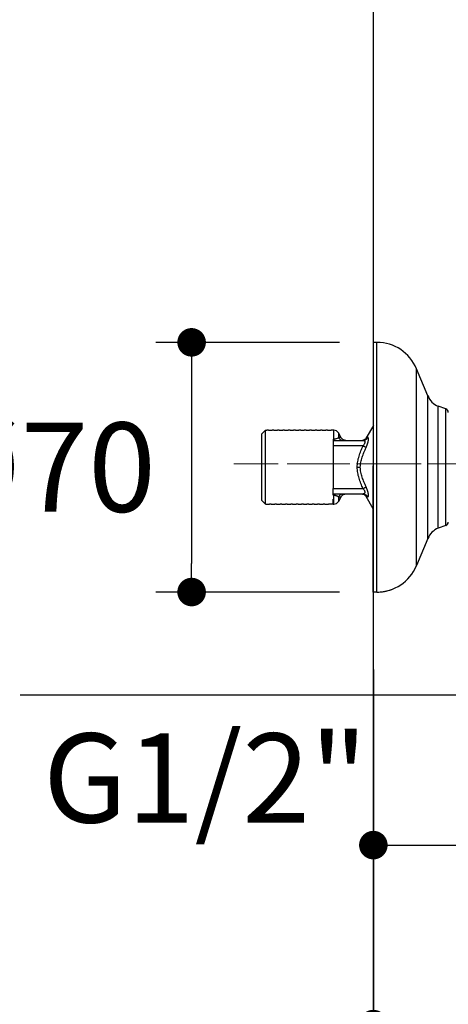
# Model space of a CAD drawing. Units: millimetres. Extents: x 72 to 8980, y -1552 to 626.
# Drawn here: x 6479 to 6599, y -1389 to -1113 of the extents above; entities that cross this region are included whole.
import ezdxf

# ---------------------------------------------------------------- set-up
doc = ezdxf.new("R2010")
doc.units = ezdxf.units.MM
doc.header["$MEASUREMENT"] = 0
doc.linetypes.add('CENTER', pattern=[2, 1.25, -0.25, 0.25, -0.25])
doc.layers.add('Centerline', color=4, linetype='CENTER', lineweight=15)
doc.layers.add('Dimensions', color=7, linetype='Continuous')
doc.layers.add('Wall_Floor', color=7, linetype='Continuous')
doc.styles.get("Standard").update_dxf_attribs({"font": 'helr45w_0.ttf'})
doc.dimstyles.get("Standard").update_dxf_attribs({"dimscale": 10, "dimtxt": 2.5, "dimasz": 0.8, "dimexe": 1, "dimexo": 1, "dimgap": 1, "dimtad": 2, "dimtih": 1, "dimtoh": 1, "dimdec": 0, "dimzin": 0, "dimdsep": 46, "dimtxsty": 'Standard', "dimblk": 'DOT', "dimcen": 2, "dimclrd": 1, "dimclre": 1, "dimclrt": 1, "dimadec": 0, "dimazin": 0, "dimtfac": 1, "dimtdec": 0, "dimtofl": 0, "dimtmove": 0, "dimatfit": 3, "dimfxl": 1, "dimtolj": 1, "dimtzin": 0, "dimarcsym": 0})

# ---------------------------------------------------------------- blocks, each defined once
blk = doc.blocks.new('_Dot')
at = {"color": 0, "linetype": 'ByBlock', "lineweight": -2}
blk.add_line((-0.5, 0), (-1, 0), dxfattribs=at)
at = {"color": 0, "linetype": 'ByBlock', "const_width": 0.5}
blk.add_lwpolyline([(-0.25, 0, 1), (0.25, 0, 1)], format="xyb", close=True, dxfattribs=at)
blk = doc.blocks.new('*D86')
at = {"layer": 'Dimensions', "color": 1, "lineweight": -2, "transparency": 16777216}
for p, q in [((6568.95, -1203.18), (6517.56, -1203.18)), ((6527.56, -1211.18), (6527.56, -1265.17)), ((6568.94, -1273.17), (6517.56, -1273.17))]:
    blk.add_line(p, q, dxfattribs=at)
at = {"layer": 'Dimensions', "color": 1, "lineweight": -2, "transparency": 16777216, "xscale": 8, "yscale": 8, "zscale": 8}
for p, rotation in [((6527.56, -1203.18), 90), ((6527.56, -1273.17), 270)]:
    blk.add_blockref('_Dot', p, dxfattribs=dict(at, rotation=rotation))
at = {"layer": 'Dimensions', "color": 1, "transparency": 16777216, "insert": (6485.97, -1238.17), "char_height": 25, "attachment_point": 5}
blk.add_mtext('\\A1;%%C70', dxfattribs=at)
blk = doc.blocks.new('*D87')
at = {"layer": 'Dimensions', "color": 1, "lineweight": -2, "transparency": 16777216}
for p, q in [((6690.15, -1295.79), (6690.15, -1312.11)), ((6711.18, -1296.07), (6711.18, -1312.11)), ((6682.15, -1302.11), (6479.53, -1302.11)), ((6719.18, -1302.11), (6727.18, -1302.11))]:
    blk.add_line(p, q, dxfattribs=at)
at = {"layer": 'Dimensions', "color": 1, "lineweight": -2, "transparency": 16777216, "xscale": 8, "yscale": 8, "zscale": 8}
blk.add_blockref('_Dot', (6690.15, -1302.11), dxfattribs=at)
at = {"layer": 'Dimensions', "color": 1, "lineweight": -2, "transparency": 16777216, "xscale": 8, "yscale": 8, "zscale": 8, "rotation": 180}
blk.add_blockref('_Dot', (6711.18, -1302.11), dxfattribs=at)
at = {"layer": 'Dimensions', "color": 1, "transparency": 16777216, "insert": (6531.42, -1325.29), "char_height": 25, "attachment_point": 5}
blk.add_mtext('\\A1;G1/2"', dxfattribs=at)
blk = doc.blocks.new('*D88')
at = {"layer": 'Dimensions', "color": 1, "lineweight": -2, "transparency": 16777216}
for p, q in [((6578.45, -1297.13), (6578.45, -1354.11)), ((6700.55, -1297.52), (6700.55, -1354.11)), ((6586.45, -1344.11), (6692.55, -1344.11))]:
    blk.add_line(p, q, dxfattribs=at)
at = {"layer": 'Dimensions', "color": 1, "lineweight": -2, "transparency": 16777216, "xscale": 8, "yscale": 8, "zscale": 8, "rotation": 180}
blk.add_blockref('_Dot', (6578.45, -1344.11), dxfattribs=at)
at = {"layer": 'Dimensions', "color": 1, "lineweight": -2, "transparency": 16777216, "xscale": 8, "yscale": 8, "zscale": 8}
blk.add_blockref('_Dot', (6700.55, -1344.11), dxfattribs=at)
at = {"layer": 'Dimensions', "color": 1, "transparency": 16777216, "insert": (6639.5, -1366.94), "char_height": 25, "attachment_point": 5}
blk.add_mtext('\\A1;118', dxfattribs=at)
blk = doc.blocks.new('*D89')
at = {"layer": 'Dimensions', "color": 1, "lineweight": -2, "transparency": 16777216}
for p, q in [((6578.45, -1294.92), (6578.45, -1404.28)), ((6745.18, -1307.46), (6745.18, -1404.28)), ((6586.45, -1394.28), (6737.18, -1394.28))]:
    blk.add_line(p, q, dxfattribs=at)
at = {"layer": 'Dimensions', "color": 1, "lineweight": -2, "transparency": 16777216, "xscale": 8, "yscale": 8, "zscale": 8, "rotation": 180}
blk.add_blockref('_Dot', (6578.45, -1394.28), dxfattribs=at)
at = {"layer": 'Dimensions', "color": 1, "lineweight": -2, "transparency": 16777216, "xscale": 8, "yscale": 8, "zscale": 8}
blk.add_blockref('_Dot', (6745.18, -1394.28), dxfattribs=at)
at = {"layer": 'Dimensions', "color": 1, "transparency": 16777216, "insert": (6661.81, -1417.11), "char_height": 25, "attachment_point": 5}
blk.add_mtext('\\A1;162', dxfattribs=at)

msp = doc.modelspace()

# ---------------------------------------------------------------- linework, layer by layer
for p, q in [((6578.44, -1272.17), (6578.45, -1203.18)), ((6578.45, -1204.18), (6578.45, -1203.18)), ((6578.45, -1203.18), (6578.45, -1203.18)), ((6579.45, -1203.18), (6578.45, -1203.18)), ((6579.44, -1272.17), (6579.45, -1203.18)), ((6578.45, -1226.48), (6578.45, -1204.18)), ((6590.53, -1265.77), (6590.53, -1210.58)), ((6593.73, -1218.18), (6590.53, -1210.58)), ((6593.73, -1258.17), (6593.73, -1218.18)), ((6596.63, -1255.27), (6596.63, -1221.08)), ((6598.77, -1221.86), (6596.63, -1221.08)), ((6598.77, -1254.5), (6598.77, -1221.86)), ((6547.23, -1228.82), (6548.23, -1227.82)), ((6547.23, -1228.82), (6548.23, -1227.82)), ((6548.23, -1248.42), (6548.23, -1227.82)), ((6548.23, -1227.82), (6548.61, -1227.82)), ((6549.1, -1227.82), (6548.61, -1227.82)), ((6549.1, -1227.82), (6550.11, -1227.82)), ((6550.6, -1227.82), (6550.11, -1227.82)), ((6550.6, -1227.82), (6551.61, -1227.82)), ((6552.11, -1227.82), (6551.61, -1227.82)), ((6552.11, -1227.82), (6553.11, -1227.82)), ((6553.61, -1227.82), (6553.11, -1227.82)), ((6553.61, -1227.82), (6554.61, -1227.82)), ((6555.11, -1227.82), (6554.61, -1227.82)), ((6555.11, -1227.82), (6556.11, -1227.82)), ((6556.61, -1227.82), (6556.11, -1227.82)), ((6556.61, -1227.82), (6557.61, -1227.82)), ((6558.11, -1227.82), (6557.61, -1227.82)), ((6558.11, -1227.82), (6559.11, -1227.82)), ((6559.61, -1227.82), (6559.11, -1227.82)), ((6559.61, -1227.82), (6560.61, -1227.82)), ((6561.1, -1227.82), (6560.61, -1227.82)), ((6561.1, -1227.82), (6562.11, -1227.82)), ((6562.6, -1227.82), (6562.11, -1227.82)), ((6562.6, -1227.82), (6563.61, -1227.82)), ((6564.11, -1227.82), (6563.61, -1227.82)), ((6564.11, -1227.82), (6565.11, -1227.82)), ((6565.6, -1227.82), (6565.11, -1227.82)), ((6565.6, -1227.82), (6566.61, -1227.82)), ((6567.36, -1227.82), (6566.61, -1227.82)), ((6567.36, -1230.31), (6567.36, -1227.82)), ((6578.45, -1226.48), (6576.46, -1229.92)), ((6578.45, -1226.48), (6576.46, -1229.92)), ((6547.23, -1245.67), (6547.23, -1228.82)), ((6567.23, -1230.31), (6567.23, -1244.17)), ((6567.36, -1230.31), (6567.23, -1230.31)), ((6567.23, -1230.67), (6575.56, -1230.67)), ((6567.36, -1230.31), (6567.36, -1230.67)), ((6568.66, -1228.57), (6568.66, -1229.83)), ((6569.44, -1229.92), (6568.66, -1228.57)), ((6576.86, -1229.87), (6576.46, -1229.92)), ((6576.46, -1229.92), (6576.46, -1229.92)), ((6576.46, -1229.92), (6576.46, -1229.92)), ((6575.56, -1232.17), (6567.23, -1232.17)), ((6573.94, -1238.17), (6574.8, -1238.17)), ((6567.23, -1246.03), (6567.23, -1244.17)), ((6567.23, -1244.17), (6575.56, -1244.17)), ((6547.23, -1247.52), (6547.23, -1245.67)), ((6567.23, -1245.67), (6575.56, -1245.67)), ((6567.23, -1246.03), (6567.36, -1246.03)), ((6567.23, -1248.48), (6567.23, -1247.14)), ((6567.36, -1246.03), (6567.36, -1245.67)), ((6567.36, -1248.52), (6567.36, -1246.03)), ((6569.44, -1246.42), (6568.66, -1247.77)), ((6568.66, -1246.52), (6568.66, -1247.77)), ((6570.19, -1245.78), (6570.33, -1245.73)), ((6578.44, -1249.87), (6576.46, -1246.42)), ((6578.44, -1249.87), (6576.46, -1246.42)), ((6576.46, -1246.42), (6576.46, -1246.42)), ((6576.46, -1246.42), (6576.86, -1246.48)), ((6547.23, -1247.52), (6548.23, -1248.52)), ((6547.23, -1247.52), (6548.23, -1248.52)), ((6548.23, -1248.49), (6548.23, -1248.42)), ((6548.23, -1248.52), (6548.23, -1248.49)), ((6548.35, -1248.52), (6548.23, -1248.52)), ((6548.35, -1248.52), (6549.36, -1248.52)), ((6549.85, -1248.52), (6549.36, -1248.52)), ((6549.85, -1248.52), (6550.85, -1248.52)), ((6551.35, -1248.52), (6550.85, -1248.52)), ((6551.35, -1248.52), (6552.35, -1248.52)), ((6552.85, -1248.52), (6552.35, -1248.52)), ((6552.85, -1248.52), (6553.85, -1248.52)), ((6554.35, -1248.52), (6553.85, -1248.52)), ((6554.35, -1248.52), (6555.35, -1248.52)), ((6555.85, -1248.52), (6555.35, -1248.52)), ((6555.85, -1248.52), (6556.85, -1248.52)), ((6557.35, -1248.52), (6556.85, -1248.52)), ((6557.35, -1248.52), (6558.35, -1248.52)), ((6558.85, -1248.52), (6558.35, -1248.52)), ((6558.85, -1248.52), (6559.85, -1248.52)), ((6560.35, -1248.52), (6559.85, -1248.52)), ((6560.35, -1248.52), (6561.35, -1248.52)), ((6561.85, -1248.52), (6561.35, -1248.52)), ((6561.85, -1248.52), (6562.85, -1248.52)), ((6563.35, -1248.52), (6562.85, -1248.52)), ((6563.35, -1248.52), (6564.35, -1248.52)), ((6564.85, -1248.52), (6564.35, -1248.52)), ((6564.85, -1248.52), (6565.85, -1248.52)), ((6567.23, -1248.52), (6565.85, -1248.52)), ((6567.23, -1248.52), (6567.23, -1248.48)), ((6567.23, -1248.52), (6567.26, -1248.52)), ((6567.23, -1248.52), (6567.26, -1248.52)), ((6567.26, -1248.52), (6567.29, -1248.52)), ((6567.26, -1248.52), (6567.29, -1248.52)), ((6567.29, -1248.52), (6567.32, -1248.52)), ((6567.29, -1248.52), (6567.32, -1248.52)), ((6567.32, -1248.52), (6567.35, -1248.52)), ((6567.32, -1248.52), (6567.35, -1248.52)), ((6578.44, -1272.17), (6578.44, -1249.87)), ((6598.77, -1254.5), (6596.63, -1255.27)), ((6593.73, -1258.17), (6590.53, -1265.77)), ((6578.44, -1272.17), (6578.44, -1272.17)), ((6578.44, -1273.17), (6578.44, -1272.17)), ((6578.44, -1273.17), (6578.44, -1272.17)), ((6579.44, -1273.17), (6579.44, -1272.17)), ((6578.44, -1273.17), (6578.44, -1273.17)), ((6579.44, -1273.17), (6578.44, -1273.17))]:
    msp.add_line(p, q)
for points in [[(6570.74, -1230.67), (6570.6, -1230.67), (6570.46, -1230.65), (6570.33, -1230.62), (6570.19, -1230.57), (6570.07, -1230.51), (6569.94, -1230.44), (6569.83, -1230.36), (6569.72, -1230.27), (6569.62, -1230.17), (6569.53, -1230.06), (6569.46, -1229.95), (6569.44, -1229.92)], [(6575.71, -1230.57), (6575.57, -1230.62), (6575.44, -1230.65)], [(6576.46, -1229.92), (6576.44, -1229.95), (6576.37, -1230.07), (6576.28, -1230.18), (6576.18, -1230.28), (6576.07, -1230.37), (6575.96, -1230.45), (6575.83, -1230.51), (6575.71, -1230.57)], [(6576.46, -1229.92), (6576.44, -1229.95), (6576.37, -1230.07), (6576.28, -1230.18), (6576.18, -1230.28), (6576.07, -1230.37), (6575.96, -1230.45), (6575.83, -1230.51)], [(6569.44, -1246.42), (6569.46, -1246.4), (6569.53, -1246.28), (6569.62, -1246.17), (6569.72, -1246.07), (6569.83, -1245.98), (6569.94, -1245.9), (6570.06, -1245.83), (6570.19, -1245.78)], [(6570.32, -1245.73), (6570.46, -1245.7), (6570.6, -1245.68)], [(6570.33, -1245.73), (6570.46, -1245.7), (6570.6, -1245.68), (6570.74, -1245.67)], [(6575.44, -1245.7), (6575.57, -1245.73), (6575.71, -1245.78)], [(6575.44, -1245.7), (6575.57, -1245.73), (6575.71, -1245.78), (6575.83, -1245.83), (6575.96, -1245.9), (6576.07, -1245.98), (6576.18, -1246.07), (6576.28, -1246.17), (6576.36, -1246.28), (6576.44, -1246.4), (6576.46, -1246.42)], [(6575.71, -1245.78), (6575.83, -1245.83), (6575.95, -1245.9), (6576.07, -1245.98), (6576.18, -1246.07), (6576.28, -1246.17), (6576.36, -1246.28), (6576.44, -1246.4), (6576.46, -1246.42)]]:
    msp.add_lwpolyline(points)
for centre, radius, start, end in [((6579.45, -1215.18), 12, 22.5365, 89.9962), ((6598.4, -1216.4), 5, 200.7837, 249.2087), ((6598.43, -1222.8), 1, 359.9962, 69.9962), ((6567.36, -1229.32), 1.5, 29.9962, 89.9962), ((6567.36, -1247.02), 1.5, 269.9962, 329.9962), ((6598.4, -1259.95), 5, 110.7837, 159.2087), ((6598.43, -1253.56), 1, 289.9962, 359.9962), ((6598.43, -1253.56), 1, 289.9962, 290.0273), ((6579.44, -1261.17), 12, 269.9962, 337.4559), ((6579.44, -1261.17), 12, 269.9986, 290.2349)]:
    msp.add_arc(centre, radius, start, end)
for points, knots in [([(6568.66, -1229.83), (6568.61, -1229.89), (6568.44, -1230.06), (6568.11, -1230.21), (6567.73, -1230.3), (6567.49, -1230.31), (6567.36, -1230.31)], [0, 0, 0, 0, 0.164478, 0.506179, 0.736879, 1, 1, 1, 1]), ([(6568.66, -1229.83), (6568.72, -1229.95), (6568.87, -1230.18), (6569.18, -1230.46), (6569.56, -1230.63), (6569.83, -1230.67), (6569.96, -1230.67)], [0, 0, 0, 0, 0.248604, 0.504552, 0.757932, 1, 1, 1, 1]), ([(6569.44, -1229.92), (6569.44, -1229.92), (6569.43, -1229.92), (6569.41, -1229.92), (6569.37, -1229.91), (6569.31, -1229.91), (6569.22, -1229.89), (6569.11, -1229.88), (6568.92, -1229.86), (6568.77, -1229.84), (6568.66, -1229.83)], [0, 0, 0, 0, 0.017502, 0.039127, 0.06924, 0.154419, 0.270957, 0.416343, 0.588053, 1, 1, 1, 1]), ([(6575.56, -1230.67), (6575.7, -1230.67), (6575.96, -1230.64), (6576.34, -1230.47), (6576.65, -1230.21), (6576.8, -1229.99), (6576.86, -1229.87)], [0, 0, 0, 0, 0.246539, 0.501364, 0.755552, 1, 1, 1, 1]), ([(6575.56, -1230.67), (6575.63, -1230.67), (6575.75, -1230.69), (6575.92, -1230.76), (6576.03, -1230.91), (6576.08, -1231.11), (6576.05, -1231.35), (6575.95, -1231.62), (6575.78, -1231.91), (6575.64, -1232.09), (6575.56, -1232.17)], [0, 0, 0, 0, 0.098147, 0.186476, 0.27412, 0.374281, 0.497724, 0.647002, 0.816872, 1, 1, 1, 1]), ([(6576.42, -1232.68), (6576.5, -1232.5), (6576.65, -1232.15), (6576.84, -1231.62), (6576.98, -1231.12), (6577.06, -1230.68), (6577.09, -1230.36), (6577.08, -1230.16), (6577.06, -1230.05), (6577.03, -1229.96), (6576.98, -1229.9), (6576.92, -1229.87), (6576.88, -1229.87), (6576.86, -1229.87)], [0, 0, 0, 0, 0.190805, 0.379714, 0.555879, 0.707349, 0.825431, 0.870982, 0.907897, 0.937032, 0.96004, 0.979844, 1, 1, 1, 1]), ([(6573.94, -1238.17), (6573.93, -1237.65), (6574.04, -1236.6), (6574.42, -1235.08), (6574.94, -1233.61), (6575.35, -1232.65), (6575.56, -1232.17)], [0, 0, 0, 0, 0.25078, 0.501058, 0.750785, 1, 1, 1, 1]), ([(6574.8, -1238.17), (6574.8, -1237.71), (6574.9, -1236.76), (6575.29, -1235.38), (6575.81, -1234.02), (6576.21, -1233.12), (6576.42, -1232.68)], [0, 0, 0, 0, 0.243383, 0.491308, 0.743995, 1, 1, 1, 1]), ([(6575.56, -1232.17), (6575.65, -1232.22), (6575.83, -1232.31), (6576.07, -1232.44), (6576.27, -1232.56), (6576.38, -1232.64), (6576.42, -1232.68)], [0, 0, 0, 0, 0.310679, 0.595821, 0.830717, 1, 1, 1, 1]), ([(6575.56, -1244.17), (6575.35, -1243.7), (6574.94, -1242.74), (6574.42, -1241.27), (6574.04, -1239.74), (6573.93, -1238.7), (6573.94, -1238.17)], [0, 0, 0, 0, 0.249216, 0.498942, 0.74922, 1, 1, 1, 1]), ([(6576.42, -1243.67), (6576.21, -1243.22), (6575.81, -1242.33), (6575.29, -1240.97), (6574.9, -1239.59), (6574.8, -1238.64), (6574.8, -1238.17)], [0, 0, 0, 0, 0.256005, 0.508694, 0.756618, 1, 1, 1, 1]), ([(6575.56, -1244.17), (6575.74, -1244.09), (6575.99, -1243.96), (6576.27, -1243.78), (6576.38, -1243.71), (6576.42, -1243.67)], [0, 0, 0, 0, 0.601034, 0.833738, 1, 1, 1, 1]), ([(6575.56, -1244.17), (6575.64, -1244.26), (6575.78, -1244.44), (6575.95, -1244.72), (6576.05, -1245), (6576.08, -1245.24), (6576.03, -1245.44), (6575.91, -1245.59), (6575.75, -1245.66), (6575.63, -1245.67), (6575.56, -1245.67)], [0, 0, 0, 0, 0.183131, 0.353, 0.502276, 0.625715, 0.725874, 0.813516, 0.901847, 1, 1, 1, 1]), ([(6576.86, -1246.48), (6576.88, -1246.48), (6576.92, -1246.48), (6576.98, -1246.45), (6577.02, -1246.39), (6577.06, -1246.3), (6577.08, -1246.19), (6577.09, -1245.99), (6577.06, -1245.67), (6576.98, -1245.23), (6576.84, -1244.73), (6576.65, -1244.2), (6576.5, -1243.84), (6576.42, -1243.67)], [0, 0, 0, 0, 0.020156, 0.039959, 0.062967, 0.092102, 0.129017, 0.174568, 0.29265, 0.44412, 0.620285, 0.809195, 1, 1, 1, 1]), ([(6567.33, -1248.48), (6567.33, -1248.46), (6567.32, -1248.41), (6567.3, -1248.26), (6567.28, -1248.01), (6567.25, -1247.61), (6567.24, -1247.31), (6567.23, -1247.14)], [0, 0, 0, 0, 0.048618, 0.119435, 0.327544, 0.622255, 1, 1, 1, 1]), ([(6567.23, -1247.14), (6567.23, -1247.24), (6567.23, -1247.44), (6567.24, -1247.71), (6567.24, -1247.95), (6567.25, -1248.14), (6567.25, -1248.28), (6567.25, -1248.37), (6567.25, -1248.42), (6567.26, -1248.46), (6567.26, -1248.49), (6567.26, -1248.51), (6567.26, -1248.52), (6567.26, -1248.52)], [0, 0, 0, 0, 0.226302, 0.424979, 0.595291, 0.736497, 0.847882, 0.892249, 0.929033, 0.958209, 0.979759, 0.993672, 1, 1, 1, 1]), ([(6567.36, -1246.03), (6567.45, -1246.03), (6567.61, -1246.04), (6567.88, -1246.08), (6568.14, -1246.15), (6568.42, -1246.28), (6568.59, -1246.42), (6568.66, -1246.52)], [0, 0, 0, 0, 0.177771, 0.344583, 0.561347, 0.737833, 1, 1, 1, 1]), ([(6568.66, -1246.52), (6568.72, -1246.4), (6568.87, -1246.16), (6569.18, -1245.89), (6569.56, -1245.71), (6569.83, -1245.67), (6569.96, -1245.67)], [0, 0, 0, 0, 0.248606, 0.504554, 0.757934, 1, 1, 1, 1]), ([(6568.66, -1246.52), (6568.77, -1246.51), (6568.92, -1246.49), (6569.11, -1246.47), (6569.22, -1246.45), (6569.31, -1246.44), (6569.37, -1246.43), (6569.41, -1246.43), (6569.43, -1246.43), (6569.44, -1246.42), (6569.44, -1246.42), (6569.44, -1246.42)], [0, 0, 0, 0, 0.411943, 0.583652, 0.729038, 0.845576, 0.930755, 0.96087, 0.982496, 0.995562, 1, 1, 1, 1]), ([(6575.56, -1245.67), (6575.69, -1245.67), (6575.96, -1245.71), (6576.33, -1245.87), (6576.65, -1246.14), (6576.8, -1246.36), (6576.86, -1246.48)], [0, 0, 0, 0, 0.243681, 0.497477, 0.752685, 1, 1, 1, 1]), ([(6567.26, -1248.52), (6567.26, -1248.52), (6567.26, -1248.52), (6567.26, -1248.52), (6567.26, -1248.52)], [0, 0, 0, 0, 0.554152, 1, 1, 1, 1]), ([(6567.26, -1248.52), (6567.26, -1248.52), (6567.26, -1248.52), (6567.26, -1248.52), (6567.26, -1248.52)], [0, 0, 0, 0, 0.519417, 1, 1, 1, 1]), ([(6567.26, -1248.52), (6567.26, -1248.52), (6567.26, -1248.52), (6567.26, -1248.52), (6567.26, -1248.52)], [0, 0, 0, 0, 0.582323, 1, 1, 1, 1]), ([(6567.35, -1248.52), (6567.35, -1248.52), (6567.34, -1248.51), (6567.34, -1248.49), (6567.33, -1248.48)], [0, 0, 0, 0, 0.314134, 1, 1, 1, 1])]:
    msp.add_open_spline(points, degree=3, knots=knots)
at = {"layer": 'Centerline', "ltscale": 10}
msp.add_line((6539.34, -1237.24), (6620.74, -1237.24), dxfattribs=at)
msp.add_lwpolyline([(6706.24, -1237.24), (6555.11, -1237.24)], dxfattribs=at)
at = {"layer": 'Wall_Floor', "color": 100}
msp.add_line((6578.45, -1424.49), (6578.45, 330.57), dxfattribs=at)

# ---------------------------------------------------------------- dimensions: what is measured, and where the dimension line sits
at = {"layer": 'Dimensions'}
dim = msp.add_linear_dim(base=(6527.56, -1273.17), p1=(6578.95, -1203.18), p2=(6578.94, -1273.17), angle=90, text='%%C<>', dimstyle='Standard', dxfattribs=at)
dim.commit()
dim.dimension.update_dxf_attribs({"geometry": '*D86', "text_midpoint": (6485.97, -1238.17)})
for base, p1, p2, text, picture, middle in [((6690.15, -1302.11), (6711.18, -1286.07), (6690.15, -1285.79), 'G1/2"', '*D87', (6531.42, -1302.11)), ((6745.18, -1394.28), (6578.45, -1284.92), (6745.18, -1297.46), '162', '*D89', (6661.81, -1394.28)), ((6700.55, -1344.11), (6578.45, -1287.13), (6700.55, -1287.52), '118', '*D88', (6639.5, -1344.11))]:
    dim = msp.add_linear_dim(base=base, p1=p1, p2=p2, text=text, dimstyle='Standard', dxfattribs=at)
    dim.commit()
    dim.dimension.update_dxf_attribs({"geometry": picture, "text_midpoint": middle, "dimtype": 160})

doc.saveas('drawing.dxf')
